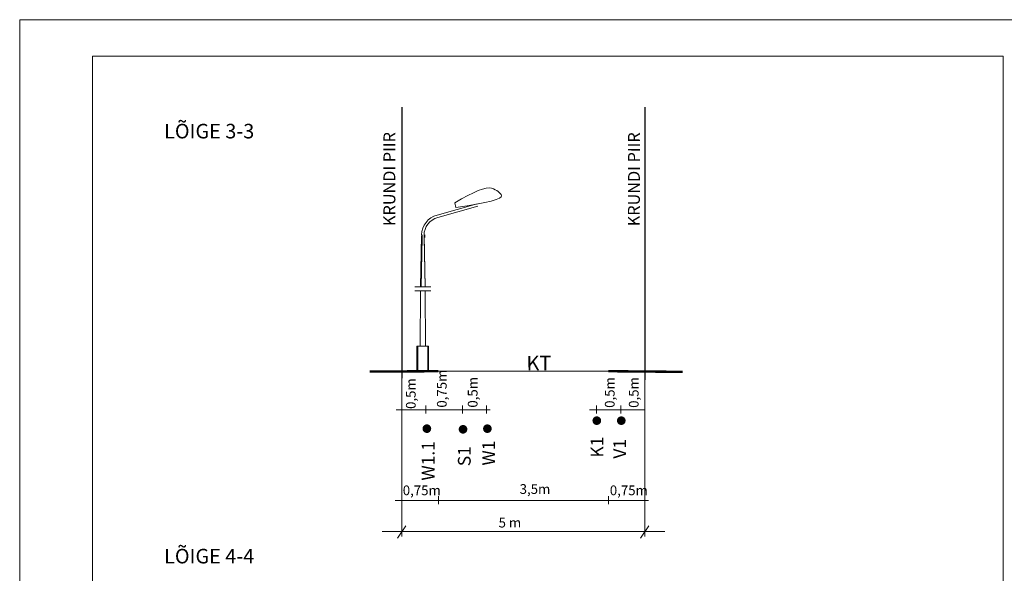
# Model space of a CAD drawing. Units: millimetres. Extents: x 547037 to 549046, y 6583210 to 6584087.
# Drawn here: x 548111 to 548314, y 6583393 to 6583507 of the extents above; entities that cross this region are included whole.
import ezdxf

# ---------------------------------------------------------------- set-up
doc = ezdxf.new("R2010")
doc.units = ezdxf.units.MM
doc.linetypes.add('Sidekanal 1', pattern=[1.1, 0.4, -0.05, 0.4, -0.25])
doc.layers.get('0').update_dxf_attribs({"lineweight": 0})
for name, color, linetype, lineweight in [('AB_haljastus_madal', 63, 'Continuous', 0), ('AB_jagamisepiirid', 1, 'Continuous', 30), ('AB_konniteed', 7, 'Continuous', 0), ('AB_tänavalõige', 7, 'Continuous', 0), ('AR_tekst', 7, 'Continuous', 15), ('OPT-elekter', 1, 'Continuous', 0), ('OPT-proj-side', 3, 'Side uus1', 9), ('OPT_K1', 26, 'Kanal1', 13), ('OPT_V1', 160, 'Vesi1', 13)]:
    doc.layers.add(name, color=color, linetype=linetype, lineweight=lineweight)
doc.styles.add('ARIAL', font='arial.ttf')
doc.styles.add('Asendiplaan_14_02_08$0$ARIAL', font='arial.ttf')
doc.styles.add('Me 1-500 2.5 mm', font='arial.ttf', dxfattribs={"height": 1.25})
doc.styles.add('romans', font='romans.shx')
doc.linetypes.add('KAABEL 1', pattern='A,0.4,-0.05,["1W1",Standard,S=0.1,R=0,X=-0.015,Y=-0.025],-0.25,0.4,-0.25', length=1.35)
doc.linetypes.add('Kanal1', pattern='A,3.4,-0.4,["K1",Standard,S=0.5,R=0,X=-0.1,Y=-0.25],-1.2', length=5)
doc.linetypes.add('Side uus1', pattern='A,12.5,-5,["S1",Asendiplaan_14_02_08$0$ARIAL,S=2.5,R=0,X=-2.5,Y=-1.25],-5', length=22.5)
doc.linetypes.add('Vesi1', pattern='A,3.4,-0.4,["V1",Standard,S=0.5,R=0,X=-0.1,Y=-0.25],-1.2', length=5)

msp = doc.modelspace()

# ---------------------------------------------------------------- hatches: boundary and pattern name
at = {"layer": 'OPT-elekter', "linetype": 'KAABEL 1', "ltscale": 4}
h = msp.add_hatch(color=256, dxfattribs=at)
edge = h.paths.add_edge_path()
edge.add_arc((548195.135, 6583422.665), 0.901, 0, 360)
h = msp.add_hatch(color=256, dxfattribs=at)
edge = h.paths.add_edge_path()
edge.add_arc((548207.601, 6583422.665), 0.901, 0, 360)
at = {"layer": 'OPT-proj-side', "linetype": 'KAABEL 1', "ltscale": 4}
h = msp.add_hatch(color=256, dxfattribs=at)
edge = h.paths.add_edge_path()
edge.add_arc((548202.579, 6583422.533), 0.901, 0, 360)
at = {"layer": 'OPT_K1', "linetype": 'Sidekanal 1', "ltscale": 4}
h = msp.add_hatch(color=256, dxfattribs=at)
edge = h.paths.add_edge_path()
edge.add_arc((548230.12, 6583424.314), 0.901, 180, 540, ccw=False)
at = {"layer": 'OPT_V1', "linetype": 'KAABEL 1', "ltscale": 4}
h = msp.add_hatch(color=256, dxfattribs=at)
edge = h.paths.add_edge_path()
edge.add_arc((548235.162, 6583424.314), 0.901, 0, 360)

# ---------------------------------------------------------------- linework, layer by layer
at = {"lineweight": 5}
msp.add_lwpolyline([(548321.304, 6583506.866), (548111.304, 6583506.866), (548111.304, 6583209.866), (548321.304, 6583209.866)], close=True, dxfattribs=at)
at = {"color": 7, "ltscale": 1000}
for points in [[(548321.304, 6583209.866), (548321.304, 6583506.866), (548111.304, 6583506.866), (548111.304, 6583209.866)], [(548313.804, 6583217.366), (548313.804, 6583499.366), (548126.304, 6583499.366), (548126.304, 6583217.366)]]:
    msp.add_lwpolyline(points, close=True, dxfattribs=at)
at = {"layer": 'AB_haljastus_madal', "const_width": 0.5}
for points in [[(548197.475, 6583434.494), (548183.347, 6583434.416)], [(548232.526, 6583434.494), (548247.829, 6583434.36)]]:
    msp.add_lwpolyline(points, dxfattribs=at)
at = {"layer": 'AB_jagamisepiirid'}
for p, q in [((548190.004, 6583488.872), (548190.004, 6583433.082)), ((548240.034, 6583488.872), (548240.034, 6583432.726))]:
    msp.add_line(p, q, dxfattribs=at)
at = {"layer": 'AB_konniteed', "color": 5}
for p, q in [((548190.004, 6583400.476), (548190.004, 6583434.253)), ((548240.034, 6583400.476), (548240.034, 6583434.1)), ((548190.004, 6583425.818), (548190.004, 6583427.441)), ((548194.951, 6583425.818), (548194.951, 6583427.441)), ((548202.451, 6583425.818), (548202.451, 6583427.441)), ((548207.399, 6583425.818), (548207.399, 6583427.441)), ((548230.086, 6583425.818), (548230.086, 6583427.441)), ((548235.034, 6583425.818), (548235.034, 6583427.441)), ((548208.198, 6583426.521), (548188.833, 6583426.517)), ((548240.034, 6583426.517), (548228.613, 6583426.517)), ((548188.609, 6583407.847), (548240.792, 6583407.847)), ((548197.504, 6583407.148), (548197.504, 6583408.771)), ((548232.504, 6583407.148), (548232.504, 6583408.771)), ((548189.117, 6583400.148), (548190.774, 6583402.629)), ((548239.147, 6583400.148), (548240.804, 6583402.629))]:
    msp.add_line(p, q, dxfattribs=at)
msp.add_lwpolyline([(548185.904, 6583401.476), (548244.134, 6583401.476)], dxfattribs=at)
at = {"layer": 'AB_tänavalõige'}
for p, q in [((548205.717, 6583471.683), (548206.599, 6583471.991)), ((548206.599, 6583471.991), (548207.349, 6583472.172)), ((548207.349, 6583472.172), (548207.968, 6583472.227)), ((548207.968, 6583472.227), (548208.454, 6583472.155)), ((548208.454, 6583472.155), (548208.854, 6583472.013)), ((548208.854, 6583472.013), (548209.213, 6583471.857)), ((548200.869, 6583469.19), (548202.279, 6583470.003)), ((548202.279, 6583470.003), (548203.557, 6583470.689)), ((548203.557, 6583470.689), (548204.703, 6583471.249)), ((548204.703, 6583471.249), (548205.717, 6583471.683)), ((548209.213, 6583471.857), (548209.533, 6583471.687)), ((548210.08, 6583470.101), (548209.383, 6583469.818)), ((548209.533, 6583471.687), (548209.811, 6583471.503)), ((548209.811, 6583471.503), (548210.05, 6583471.304)), ((548210.05, 6583471.304), (548210.248, 6583471.092)), ((548210.46, 6583470.37), (548210.08, 6583470.101)), ((548210.248, 6583471.092), (548210.405, 6583470.865)), ((548210.405, 6583470.865), (548210.522, 6583470.624)), ((548210.522, 6583470.624), (548210.46, 6583470.37)), ((548197.259, 6583466.635), (548205.515, 6583468.954)), ((548205.645, 6583468.445), (548197.385, 6583466.125)), ((548201.127, 6583468.198), (548200.869, 6583469.19)), ((548203.414, 6583468.55), (548201.127, 6583468.198)), ((548205.383, 6583468.888), (548203.414, 6583468.55)), ((548207.034, 6583469.212), (548205.383, 6583468.888)), ((548208.367, 6583469.522), (548207.034, 6583469.212)), ((548209.383, 6583469.818), (548208.367, 6583469.522)), ((548194.042, 6583462.456), (548193.831, 6583451.849)), ((548193.981, 6583451.848), (548194.191, 6583462.046)), ((548194.191, 6583462.046), (548194.193, 6583462.54)), ((548194.564, 6583462.454), (548194.767, 6583451.847)), ((548194.767, 6583451.848), (548194.566, 6583462.047)), ((548194.716, 6583462.047), (548194.713, 6583462.541)), ((548195.791, 6583451.847), (548192.628, 6583451.848)), ((548192.807, 6583451.849), (548195.969, 6583451.848)), ((548195.79, 6583451.046), (548192.628, 6583451.047)), ((548192.806, 6583451.048), (548195.969, 6583451.047)), ((548193.821, 6583451.048), (548193.727, 6583439.631)), ((548193.727, 6583439.63), (548193.821, 6583451.046)), ((548194.86, 6583439.631), (548194.776, 6583451.047)), ((548194.776, 6583451.046), (548194.86, 6583439.63))]:
    msp.add_line(p, q, dxfattribs=at)
for points in [[(548193.09, 6583434.505), (548193.093, 6583439.63), (548195.343, 6583439.629), (548195.34, 6583434.542)], [(548195.492, 6583434.621), (548195.494, 6583439.631), (548193.244, 6583439.632), (548193.242, 6583434.505)], [(548197.475, 6583434.494), (548232.526, 6583434.494)]]:
    msp.add_lwpolyline(points, dxfattribs=at)
for centre, radius, end in [((548198.318, 6583462.493), 4.275, 179.3724), ((548198.314, 6583462.492), 3.75, 180.57813)]:
    msp.add_arc(centre, radius, 104.343, end, dxfattribs=at)

# ---------------------------------------------------------------- texts
at = {"layer": 'AB_konniteed', "color": 5, "char_height": 2, "width": 10.58085, "attachment_point": 1, "rotation": 90, "style": 'ARIAL'}
for s, insert in [('0,75m', (548197.214, 6583426.992)), ('0,5m', (548190.83, 6583426.724)), ('0,5m', (548203.565, 6583426.992)), ('0,5m', (548231.784, 6583426.951)), ('0,5m', (548236.731, 6583426.951))]:
    msp.add_mtext(s, dxfattribs=dict(at, insert=insert))
at = {"layer": 'AB_konniteed', "color": 5, "char_height": 2, "width": 10.58085, "attachment_point": 1, "style": 'ARIAL'}
for s, insert in [('3,5m', (548214.239, 6583411.235)), ('0,75m', (548190.171, 6583410.966)), ('0,75m', (548232.801, 6583410.966)), ('5 m', (548209.901, 6583404.317))]:
    msp.add_mtext(s, dxfattribs=dict(at, insert=insert))
at = {"layer": 'AB_tänavalõige'}
for s, height, rotation, style, p in [('KRUNDI PIIR', 2.45, 89.9494, 'ARIAL', (548188.634, 6583464.393)), ('KRUNDI PIIR', 2.45, 89.9494, 'ARIAL', (548238.977, 6583464.344)), ('KT', 3, 0.26793, 'romans', (548215.648, 6583434.653))]:
    msp.add_text(s, height=height, rotation=rotation, dxfattribs=dict(at, style=style)).set_placement(p)
at = {"layer": 'AR_tekst', "char_height": 3, "width": 68.61262, "attachment_point": 1}
for s, insert in [('{\\fSwis721 LtEx BT|b0|i0|c0|p34;LÕIGE 3-3}', (548141.03, 6583485.422)), ('{\\fSwis721 LtEx BT|b0|i0|c0|p34;LÕIGE 4-4}', (548141.03, 6583397.922))]:
    msp.add_mtext(s, dxfattribs=dict(at, insert=insert))
at = {"layer": 'OPT-elekter', "linetype": 'KAABEL 1', "ltscale": 4, "char_height": 2.625, "attachment_point": 7, "rotation": 90, "style": 'Me 1-500 2.5 mm'}
for s, insert in [('{\\fArial|b0|i0|c186|p34;W1.1}', (548196.711, 6583411.973)), ('{\\fArial|b0|i0|c186|p34;W1}', (548209.177, 6583415.072))]:
    msp.add_mtext(s, dxfattribs=dict(at, insert=insert))
at = {"layer": 'OPT-proj-side', "linetype": 'KAABEL 1', "ltscale": 4, "insert": (548204.155, 6583414.939), "char_height": 2.625, "attachment_point": 7, "rotation": 90, "style": 'Me 1-500 2.5 mm'}
msp.add_mtext('{\\fArial|b0|i0|c186|p34;S1}', dxfattribs=at)
at = {"layer": 'OPT_K1', "linetype": 'Sidekanal 1', "ltscale": 4, "insert": (548231.487, 6583416.72), "char_height": 2.625, "attachment_point": 7, "rotation": 90, "style": 'Me 1-500 2.5 mm'}
msp.add_mtext('{\\fArial|b0|i0|c186|p34;K1}', dxfattribs=at)
at = {"layer": 'OPT_V1', "linetype": 'KAABEL 1', "ltscale": 4, "insert": (548236.159, 6583416.494), "char_height": 2.625, "attachment_point": 7, "rotation": 90, "style": 'Me 1-500 2.5 mm'}
msp.add_mtext('{\\fArial|b0|i0|c186|p34;V1}', dxfattribs=at)

doc.saveas('drawing.dxf')
